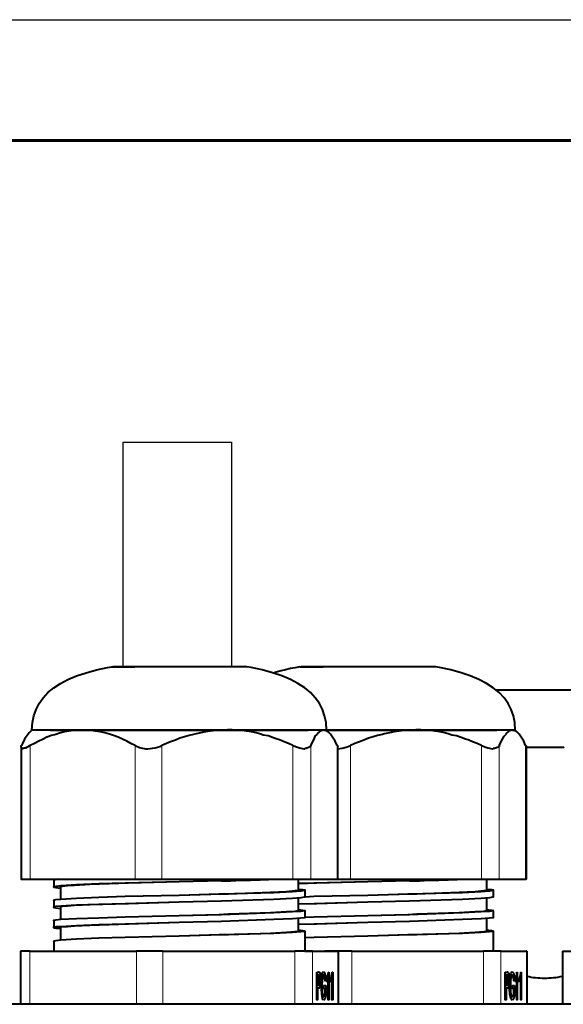
# Model space of a CAD drawing. Units: millimetres. Extents: x -558 to 2096, y -381 to -84.
# Drawn here: x 1363 to 1386, y -125 to -84 of the extents above; entities that cross this region are included whole.
import ezdxf
from ezdxf.enums import TextEntityAlignment as Align

# ---------------------------------------------------------------- set-up
doc = ezdxf.new("R2010")
doc.units = ezdxf.units.MM
doc.styles.add('ПСП', font='isocpeur.ttf', dxfattribs={"width": 0.9, "oblique": 15})

# ---------------------------------------------------------------- blocks, each defined once
blk = doc.blocks.new('*U3')
at = {"color": 7}
blk.add_line((0, 297), (210, 297), dxfattribs=at)
at = {"lineweight": 60}
blk.add_line((20, 292), (205, 292), dxfattribs=at)
at = {"style": 'ПСП', "oblique": 15, "width": 0.9}
blk.add_attdef('А3', text='', height=3.5, rotation=180, dxfattribs=at).set_placement((55, 285), align=Align.MIDDLE_CENTER)

msp = doc.modelspace()

# ---------------------------------------------------------------- linework, layer by layer
at = {"lineweight": 30}
msp.add_lwpolyline([(1367.326, -110.628), (1367.326, -101.313), (1371.814, -101.313), (1371.814, -110.628)], dxfattribs=at)
at = {"linetype": 'Continuous', "lineweight": 40}
for points in [[(1363.547, -113.249), (1363.573, -112.931), (1363.626, -112.653), (1363.719, -112.389), (1363.851, -112.137), (1364.01, -111.912), (1364.209, -111.687), (1364.46, -111.489), (1364.738, -111.317), (1365.042, -111.145), (1365.4, -110.999), (1365.797, -110.867), (1366.22, -110.747), (1366.684, -110.655), (1366.842, -110.628)], [(1366.842, -110.628), (1367.809, -110.628), (1367.809, -110.628)], [(1368.735, -110.628), (1366.895, -110.628), (1366.895, -110.628)], [(1370.575, -110.628), (1367.809, -110.628), (1367.809, -110.628)], [(1371.488, -110.628), (1368.735, -110.628), (1368.735, -110.628)], [(1372.415, -110.628), (1370.575, -110.628), (1370.575, -110.628)], [(1372.454, -110.628), (1371.488, -110.628), (1371.488, -110.628)], [(1375.75, -113.249), (1375.737, -112.931), (1375.671, -112.653), (1375.591, -112.389), (1375.459, -112.137), (1375.287, -111.912), (1375.088, -111.687), (1374.85, -111.489), (1374.559, -111.317), (1374.254, -111.145), (1373.897, -110.999), (1373.513, -110.867), (1373.09, -110.747), (1372.626, -110.655), (1372.454, -110.628)], [(1374.652, -110.628), (1374.453, -110.668), (1374.254, -110.695), (1374.056, -110.747), (1373.871, -110.787), (1373.672, -110.84), (1373.553, -110.88)], [(1374.652, -110.628), (1375.618, -110.628), (1375.618, -110.628)], [(1376.544, -110.628), (1374.704, -110.628), (1374.704, -110.628)], [(1378.384, -110.628), (1375.618, -110.628), (1375.618, -110.628)], [(1379.297, -110.628), (1376.544, -110.628), (1376.544, -110.628)], [(1380.224, -110.628), (1378.384, -110.628), (1378.384, -110.628)], [(1380.277, -110.628), (1379.297, -110.628), (1379.297, -110.628)], [(1383.559, -113.249), (1383.546, -112.931), (1383.493, -112.653), (1383.4, -112.389), (1383.268, -112.137), (1383.109, -111.912), (1382.897, -111.687), (1382.659, -111.489), (1382.381, -111.317), (1382.064, -111.145), (1381.706, -110.999), (1381.322, -110.867), (1380.899, -110.747), (1380.436, -110.655), (1380.277, -110.628)], [(1382.765, -111.581), (1386.775, -111.581), (1386.775, -111.581)], [(1363.388, -113.408), (1363.269, -113.58), (1363.242, -113.62)], [(1363.441, -113.355), (1363.388, -113.408), (1363.388, -113.408)], [(1363.547, -113.249), (1363.441, -113.355), (1363.441, -113.355)], [(1365.651, -113.249), (1363.547, -113.249), (1363.547, -113.249)], [(1364.314, -113.249), (1366.154, -113.249), (1366.154, -113.249)], [(1365.095, -113.289), (1364.897, -113.315), (1364.698, -113.368), (1364.539, -113.421)], [(1365.651, -113.249), (1365.453, -113.249), (1365.254, -113.262), (1365.095, -113.289)], [(1371.647, -113.249), (1365.651, -113.249), (1365.651, -113.249)], [(1366.763, -113.408), (1366.564, -113.355), (1366.379, -113.315), (1366.181, -113.289), (1365.982, -113.262), (1365.784, -113.249), (1365.651, -113.249)], [(1366.154, -113.249), (1374.996, -113.249), (1374.996, -113.249)], [(1367.306, -113.62), (1367.12, -113.54), (1366.922, -113.461), (1366.763, -113.408)], [(1370.932, -113.289), (1370.734, -113.315), (1370.548, -113.355), (1370.35, -113.395), (1370.244, -113.421)], [(1371.647, -113.249), (1371.448, -113.249), (1371.25, -113.262), (1371.051, -113.275), (1370.932, -113.289)], [(1373.024, -113.408), (1372.838, -113.355), (1372.64, -113.315), (1372.441, -113.289), (1372.243, -113.262), (1372.044, -113.249), (1371.846, -113.236), (1371.647, -113.236)], [(1375.644, -113.249), (1371.647, -113.249), (1371.647, -113.249)], [(1373.712, -113.62), (1373.513, -113.553), (1373.328, -113.487), (1373.129, -113.448), (1373.024, -113.408)], [(1375.75, -113.249), (1375.644, -113.249), (1375.644, -113.249)], [(1375.644, -113.249), (1375.697, -113.249), (1375.737, -113.262), (1375.803, -113.302), (1375.856, -113.355)], [(1375.75, -113.249), (1375.856, -113.355), (1375.856, -113.355)], [(1379.456, -113.249), (1375.75, -113.249), (1375.75, -113.249)], [(1375.75, -113.249), (1382.805, -113.249), (1382.805, -113.249)], [(1375.922, -113.408), (1375.856, -113.355), (1375.856, -113.355)], [(1376.055, -113.62), (1375.949, -113.448), (1375.922, -113.408)], [(1378.755, -113.289), (1378.556, -113.315), (1378.358, -113.355), (1378.159, -113.395), (1378.066, -113.421)], [(1379.456, -113.249), (1379.258, -113.249), (1379.059, -113.262), (1378.86, -113.275), (1378.755, -113.289)], [(1380.833, -113.408), (1380.647, -113.355), (1380.449, -113.315), (1380.25, -113.289), (1380.052, -113.262), (1379.853, -113.249), (1379.655, -113.236), (1379.456, -113.236)], [(1383.453, -113.249), (1379.456, -113.249), (1379.456, -113.249)], [(1381.508, -113.62), (1381.322, -113.553), (1381.137, -113.487), (1380.938, -113.448), (1380.833, -113.408)], [(1383.559, -113.249), (1383.453, -113.249), (1383.453, -113.249)], [(1383.453, -113.249), (1383.506, -113.249), (1383.546, -113.262), (1383.612, -113.302), (1383.678, -113.355)], [(1383.559, -113.249), (1383.678, -113.355), (1383.678, -113.355)], [(1383.731, -113.408), (1383.678, -113.355), (1383.678, -113.355)], [(1383.864, -113.62), (1383.758, -113.448), (1383.731, -113.408)], [(1363.242, -113.62), (1363.163, -113.792), (1363.123, -113.884)], [(1364.01, -113.62), (1363.838, -113.699), (1363.653, -113.792), (1363.481, -113.884)], [(1364.539, -113.421), (1364.354, -113.474), (1364.169, -113.54), (1364.01, -113.62)], [(1367.822, -113.884), (1367.65, -113.792), (1367.478, -113.699), (1367.306, -113.62)], [(1370.244, -113.421), (1370.059, -113.461), (1369.873, -113.527), (1369.675, -113.58), (1369.49, -113.659), (1369.291, -113.726), (1369.119, -113.805), (1368.934, -113.884), (1368.92, -113.884)], [(1374.36, -113.884), (1374.175, -113.805), (1374.003, -113.726), (1373.804, -113.646), (1373.712, -113.62)], [(1375.102, -113.884), (1375.234, -113.62), (1375.287, -113.5), (1375.366, -113.421)], [(1376.187, -113.884), (1376.107, -113.699), (1376.055, -113.62)], [(1378.066, -113.421), (1377.868, -113.461), (1377.683, -113.527), (1377.484, -113.58), (1377.299, -113.659), (1377.113, -113.726), (1376.928, -113.805), (1376.743, -113.884), (1376.743, -113.884)], [(1382.169, -113.884), (1381.997, -113.805), (1381.799, -113.726), (1381.614, -113.646), (1381.508, -113.62)], [(1382.897, -113.884), (1383.043, -113.62), (1383.109, -113.5), (1383.175, -113.421)], [(1383.996, -113.884), (1383.917, -113.699), (1383.864, -113.62)], [(1363.097, -113.951), (1363.097, -113.977), (1363.097, -113.977)], [(1363.097, -113.951), (1363.097, -119.417), (1363.097, -119.417)], [(1363.097, -113.977), (1363.11, -113.99), (1363.123, -114.003), (1363.15, -114.017), (1363.163, -114.017)], [(1363.295, -113.977), (1363.467, -113.884), (1363.481, -113.884)], [(1367.822, -113.884), (1368.007, -113.964), (1368.06, -113.977)], [(1368.06, -113.977), (1368.272, -114.017), (1368.351, -114.017)], [(1368.351, -114.017), (1368.55, -113.99), (1368.656, -113.977)], [(1368.656, -113.977), (1368.841, -113.924), (1368.934, -113.884)], [(1374.36, -113.884), (1374.546, -113.951), (1374.625, -113.977)], [(1374.625, -113.977), (1374.81, -114.017), (1374.85, -114.017)], [(1376.2, -113.951), (1376.2, -119.417), (1376.2, -119.417)], [(1376.2, -114.017), (1376.399, -113.99), (1376.465, -113.977)], [(1376.465, -113.977), (1376.65, -113.924), (1376.743, -113.884)], [(1382.169, -113.884), (1382.355, -113.951), (1382.434, -113.977)], [(1382.434, -113.977), (1382.619, -114.017), (1382.659, -114.017)], [(1384.022, -113.951), (1385.584, -113.951), (1385.584, -113.951)], [(1384.022, -113.951), (1384.022, -119.417), (1384.022, -119.417)], [(1363.097, -119.417), (1363.481, -119.417), (1363.481, -119.417)], [(1363.481, -119.417), (1367.822, -119.417), (1367.822, -119.417)], [(1364.632, -119.417), (1364.513, -119.443), (1364.473, -119.443), (1364.46, -119.457), (1364.447, -119.443), (1364.46, -119.457), (1364.447, -119.457)], [(1364.46, -119.457), (1364.46, -119.748), (1364.46, -119.748)], [(1369.648, -119.536), (1367.412, -119.589), (1367.412, -119.589)], [(1369.648, -119.536), (1367.544, -119.589), (1367.544, -119.589)], [(1367.822, -119.417), (1368.934, -119.417), (1368.934, -119.417)], [(1368.934, -119.417), (1374.36, -119.417), (1374.36, -119.417)], [(1371.396, -119.483), (1369.648, -119.536), (1369.648, -119.536)], [(1371.396, -119.483), (1371.594, -119.483), (1371.793, -119.483), (1371.991, -119.47), (1372.19, -119.457), (1372.388, -119.457), (1372.6, -119.457), (1372.799, -119.443), (1372.997, -119.443), (1373.196, -119.43), (1373.354, -119.43)], [(1374.36, -119.417), (1375.102, -119.417), (1375.102, -119.417)], [(1374.572, -119.417), (1374.572, -119.88), (1374.572, -119.88)], [(1375.102, -119.417), (1376.187, -119.417), (1376.187, -119.417)], [(1377.457, -119.536), (1375.234, -119.589), (1375.234, -119.589)], [(1377.457, -119.536), (1375.353, -119.589), (1375.353, -119.589)], [(1376.187, -119.417), (1376.2, -119.417), (1376.2, -119.417)], [(1376.2, -119.417), (1376.743, -119.417), (1376.743, -119.417)], [(1376.743, -119.417), (1382.169, -119.417), (1382.169, -119.417)], [(1379.191, -119.483), (1377.457, -119.536), (1377.457, -119.536)], [(1379.191, -119.483), (1379.403, -119.483), (1379.602, -119.483), (1379.8, -119.47), (1379.999, -119.457), (1380.197, -119.457), (1380.396, -119.457), (1380.594, -119.443), (1380.793, -119.443), (1380.991, -119.43), (1381.164, -119.43)], [(1382.169, -119.417), (1382.897, -119.417), (1382.897, -119.417)], [(1382.381, -119.417), (1382.381, -119.88), (1382.381, -119.88)], [(1382.897, -119.417), (1383.996, -119.417), (1383.996, -119.417)], [(1383.996, -119.417), (1384.022, -119.417), (1384.022, -119.417)], [(1364.751, -119.695), (1364.539, -119.721), (1364.46, -119.735), (1364.46, -119.735), (1364.46, -119.748), (1364.447, -119.735), (1364.447, -119.735)], [(1364.46, -119.748), (1364.447, -119.735), (1364.447, -119.735), (1364.46, -119.748), (1364.46, -119.748), (1364.539, -119.761), (1364.738, -119.787)], [(1365.016, -119.695), (1364.817, -119.721), (1364.738, -119.735), (1364.738, -119.735), (1364.738, -119.748), (1364.738, -119.735), (1364.738, -119.735)], [(1364.738, -119.748), (1364.738, -120.264), (1364.738, -120.264)], [(1367.412, -119.589), (1366.326, -119.615), (1365.4, -119.655), (1364.751, -119.695)], [(1367.544, -119.589), (1365.942, -119.642), (1365.307, -119.682), (1365.016, -119.695)], [(1374.572, -119.88), (1374.572, -119.88), (1374.572, -119.88), (1374.559, -119.88), (1374.559, -119.893), (1374.44, -119.907), (1374.096, -119.946)], [(1374.85, -119.88), (1374.85, -119.88), (1374.85, -119.88), (1374.85, -119.88), (1374.837, -119.893), (1374.691, -119.92), (1374.347, -119.946)], [(1375.234, -119.589), (1374.572, -119.602), (1374.572, -119.602)], [(1375.353, -119.589), (1374.572, -119.615), (1374.572, -119.615)], [(1374.572, -119.84), (1374.771, -119.854), (1374.85, -119.867), (1374.85, -119.88), (1374.85, -119.867), (1374.85, -119.867), (1374.85, -119.88)], [(1374.85, -119.88), (1374.85, -120.171), (1374.85, -120.171)], [(1382.381, -119.88), (1382.381, -119.88), (1382.381, -119.88), (1382.381, -119.88), (1382.368, -119.893), (1382.262, -119.907), (1381.905, -119.946)], [(1382.659, -119.88), (1382.659, -119.88), (1382.659, -119.88), (1382.659, -119.88), (1382.646, -119.893), (1382.5, -119.92), (1382.156, -119.946)], [(1382.381, -119.84), (1382.58, -119.854), (1382.659, -119.867), (1382.659, -119.88), (1382.659, -119.88), (1382.659, -119.867), (1382.659, -119.88)], [(1382.659, -119.88), (1382.659, -120.171), (1382.659, -120.171)], [(1364.751, -120.264), (1364.539, -120.277), (1364.46, -120.29), (1364.46, -120.304), (1364.447, -120.29), (1364.447, -120.29), (1364.447, -120.29)], [(1364.46, -120.304), (1364.46, -120.582), (1364.46, -120.582)], [(1367.412, -120.145), (1366.326, -120.185), (1365.4, -120.224), (1364.751, -120.264)], [(1369.648, -120.092), (1367.412, -120.145), (1367.412, -120.145)], [(1371.396, -120.039), (1369.648, -120.092), (1369.648, -120.092)], [(1371.303, -120.039), (1369.648, -120.092), (1369.648, -120.092)], [(1371.396, -120.33), (1369.648, -120.37), (1369.648, -120.37)], [(1374.096, -119.946), (1373.434, -119.973), (1371.687, -120.039), (1371.303, -120.039)], [(1374.347, -119.946), (1373.566, -119.986), (1371.396, -120.039)], [(1374.347, -120.224), (1373.566, -120.264), (1371.396, -120.33)], [(1374.85, -120.171), (1374.85, -120.158), (1374.85, -120.158), (1374.85, -120.171), (1374.837, -120.171), (1374.691, -120.198), (1374.347, -120.224)], [(1374.572, -120.211), (1374.572, -120.727), (1374.572, -120.727)], [(1375.234, -120.145), (1374.85, -120.171), (1374.85, -120.171)], [(1377.457, -120.092), (1375.234, -120.145), (1375.234, -120.145)], [(1379.191, -120.039), (1377.457, -120.092), (1377.457, -120.092)], [(1379.112, -120.039), (1377.457, -120.092), (1377.457, -120.092)], [(1379.191, -120.33), (1377.457, -120.37), (1377.457, -120.37)], [(1381.905, -119.946), (1381.243, -119.973), (1379.496, -120.039), (1379.112, -120.039)], [(1382.156, -119.946), (1381.389, -119.986), (1379.191, -120.039)], [(1382.156, -120.224), (1381.389, -120.264), (1379.191, -120.33)], [(1382.659, -120.171), (1382.659, -120.158), (1382.659, -120.158), (1382.659, -120.171), (1382.646, -120.171), (1382.5, -120.198), (1382.156, -120.224)], [(1382.381, -120.211), (1382.381, -120.727), (1382.381, -120.727)], [(1364.751, -120.542), (1364.539, -120.555), (1364.46, -120.568), (1364.46, -120.582), (1364.447, -120.582), (1364.447, -120.582), (1364.447, -120.582)], [(1364.46, -120.582), (1364.46, -120.595), (1364.447, -120.582), (1364.447, -120.582), (1364.46, -120.595), (1364.539, -120.608), (1364.738, -120.635)], [(1365.016, -120.542), (1364.817, -120.555), (1364.738, -120.568), (1364.738, -120.582), (1364.738, -120.582), (1364.738, -120.582), (1364.738, -120.582)], [(1364.738, -120.582), (1364.738, -121.098), (1364.738, -121.098)], [(1367.412, -120.436), (1366.326, -120.476), (1365.4, -120.502), (1364.751, -120.542)], [(1367.544, -120.436), (1365.942, -120.489), (1365.307, -120.515), (1365.016, -120.542)], [(1369.648, -120.37), (1367.412, -120.436), (1367.412, -120.436)], [(1369.648, -120.37), (1367.544, -120.436), (1367.544, -120.436)], [(1374.572, -120.727), (1374.572, -120.727), (1374.572, -120.727), (1374.559, -120.727), (1374.559, -120.727), (1374.44, -120.754), (1374.096, -120.78)], [(1374.85, -120.727), (1374.85, -120.727), (1374.85, -120.727), (1374.85, -120.727), (1374.837, -120.727), (1374.691, -120.754), (1374.347, -120.78)], [(1375.234, -120.436), (1374.572, -120.449), (1374.572, -120.449)], [(1375.353, -120.436), (1374.572, -120.449), (1374.572, -120.449)], [(1374.572, -120.674), (1374.771, -120.701), (1374.85, -120.714), (1374.85, -120.714), (1374.85, -120.727), (1374.85, -120.727), (1374.85, -120.727)], [(1374.85, -120.727), (1374.85, -121.005), (1374.85, -121.005)], [(1377.457, -120.37), (1375.234, -120.436), (1375.234, -120.436)], [(1377.457, -120.37), (1375.353, -120.436), (1375.353, -120.436)], [(1382.381, -120.727), (1382.381, -120.727), (1382.381, -120.727), (1382.381, -120.727), (1382.368, -120.727), (1382.262, -120.754), (1381.905, -120.78)], [(1382.659, -120.727), (1382.659, -120.727), (1382.659, -120.727), (1382.659, -120.727), (1382.646, -120.727), (1382.5, -120.754), (1382.156, -120.78)], [(1382.381, -120.674), (1382.58, -120.701), (1382.659, -120.714), (1382.646, -120.714), (1382.659, -120.727), (1382.659, -120.727), (1382.659, -120.727)], [(1382.659, -120.727), (1382.659, -121.005), (1382.659, -121.005)], [(1364.751, -121.098), (1364.539, -121.124), (1364.46, -121.138), (1364.46, -121.138), (1364.447, -121.138), (1364.447, -121.138), (1364.46, -121.151)], [(1364.46, -121.151), (1364.46, -121.429), (1364.46, -121.429)], [(1367.412, -120.992), (1366.326, -121.032), (1365.4, -121.058), (1364.751, -121.098)], [(1369.648, -120.939), (1367.412, -120.992), (1367.412, -120.992)], [(1371.396, -120.899), (1369.648, -120.939), (1369.648, -120.939)], [(1371.303, -120.899), (1369.648, -120.939), (1369.648, -120.939)], [(1374.096, -120.78), (1373.434, -120.82), (1371.687, -120.873), (1371.303, -120.899)], [(1374.347, -120.78), (1373.566, -120.82), (1371.396, -120.899)], [(1374.347, -121.058), (1373.566, -121.098), (1371.396, -121.177)], [(1374.85, -121.005), (1374.85, -121.005), (1374.85, -121.005), (1374.85, -121.018), (1374.837, -121.018), (1374.691, -121.032), (1374.347, -121.058)], [(1374.572, -121.058), (1374.572, -121.561), (1374.572, -121.561)], [(1375.234, -120.992), (1374.85, -121.005), (1374.85, -121.005)], [(1377.457, -120.939), (1375.234, -120.992), (1375.234, -120.992)], [(1379.191, -120.899), (1377.457, -120.939), (1377.457, -120.939)], [(1379.112, -120.899), (1377.457, -120.939), (1377.457, -120.939)], [(1381.905, -120.78), (1381.243, -120.82), (1379.496, -120.873), (1379.112, -120.899)], [(1382.156, -120.78), (1381.389, -120.82), (1379.191, -120.899)], [(1382.156, -121.058), (1381.389, -121.098), (1379.191, -121.177)], [(1382.659, -121.005), (1382.659, -121.005), (1382.659, -121.005), (1382.659, -121.018), (1382.646, -121.018), (1382.5, -121.032), (1382.156, -121.058)], [(1382.381, -121.058), (1382.381, -121.561), (1382.381, -121.561)], [(1364.751, -121.389), (1364.539, -121.402), (1364.46, -121.415), (1364.46, -121.415), (1364.447, -121.415), (1364.447, -121.415), (1364.46, -121.429)], [(1364.46, -121.429), (1364.447, -121.429), (1364.447, -121.429), (1364.447, -121.429), (1364.46, -121.442), (1364.539, -121.455), (1364.738, -121.468)], [(1365.016, -121.389), (1364.817, -121.402), (1364.738, -121.415), (1364.738, -121.415), (1364.738, -121.415), (1364.738, -121.415), (1364.738, -121.429)], [(1364.738, -121.429), (1364.738, -121.945), (1364.738, -121.945)], [(1367.412, -121.283), (1366.326, -121.31), (1365.4, -121.349), (1364.751, -121.389)], [(1367.544, -121.283), (1365.942, -121.336), (1365.307, -121.363), (1365.016, -121.389)], [(1369.648, -121.217), (1367.412, -121.283), (1367.412, -121.283)], [(1369.648, -121.217), (1367.544, -121.283), (1367.544, -121.283)], [(1371.396, -121.177), (1369.648, -121.217), (1369.648, -121.217)], [(1374.572, -121.561), (1374.572, -121.561), (1374.572, -121.574), (1374.559, -121.574), (1374.559, -121.588), (1374.44, -121.601), (1374.096, -121.627)], [(1374.85, -121.561), (1374.85, -121.574), (1374.85, -121.574), (1374.85, -121.574), (1374.837, -121.588), (1374.691, -121.601), (1374.347, -121.627)], [(1375.234, -121.283), (1374.572, -121.296), (1374.572, -121.296)], [(1375.353, -121.283), (1374.572, -121.296), (1374.572, -121.296)], [(1374.572, -121.521), (1374.771, -121.548), (1374.85, -121.561), (1374.85, -121.561), (1374.85, -121.561), (1374.85, -121.561), (1374.85, -121.561)], [(1374.85, -121.561), (1374.85, -122.408), (1374.85, -122.408)], [(1377.457, -121.217), (1375.234, -121.283), (1375.234, -121.283)], [(1377.457, -121.217), (1375.353, -121.283), (1375.353, -121.283)], [(1379.191, -121.177), (1377.457, -121.217), (1377.457, -121.217)], [(1382.381, -121.561), (1382.381, -121.561), (1382.381, -121.574), (1382.381, -121.574), (1382.368, -121.588), (1382.262, -121.601), (1381.905, -121.627)], [(1382.659, -121.561), (1382.659, -121.574), (1382.659, -121.574), (1382.659, -121.574), (1382.646, -121.588), (1382.5, -121.601), (1382.156, -121.627)], [(1382.381, -121.521), (1382.58, -121.548), (1382.659, -121.561), (1382.659, -121.561), (1382.659, -121.561), (1382.659, -121.561), (1382.659, -121.561)], [(1382.659, -121.561), (1382.659, -122.408), (1382.659, -122.408)], [(1364.751, -121.945), (1364.539, -121.971), (1364.46, -121.985), (1364.46, -121.985), (1364.46, -121.985), (1364.447, -121.985), (1364.447, -121.985)], [(1364.46, -121.985), (1364.46, -122.408), (1364.46, -122.408)], [(1367.412, -121.839), (1366.326, -121.865), (1365.4, -121.905), (1364.751, -121.945)], [(1369.648, -121.786), (1367.412, -121.839), (1367.412, -121.839)], [(1371.396, -121.733), (1369.648, -121.786), (1369.648, -121.786)], [(1371.303, -121.733), (1369.648, -121.786), (1369.648, -121.786)], [(1374.096, -121.627), (1373.434, -121.667), (1371.687, -121.72), (1371.303, -121.733)], [(1374.347, -121.627), (1373.566, -121.667), (1371.396, -121.733)], [(1375.234, -121.839), (1374.85, -121.852), (1374.85, -121.852)], [(1377.457, -121.786), (1375.234, -121.839), (1375.234, -121.839)], [(1379.191, -121.733), (1377.457, -121.786), (1377.457, -121.786)], [(1379.112, -121.733), (1377.457, -121.786), (1377.457, -121.786)], [(1381.905, -121.627), (1381.243, -121.667), (1379.496, -121.72), (1379.112, -121.733)], [(1382.156, -121.627), (1381.389, -121.667), (1379.191, -121.733)], [(1363.467, -122.408), (1363.07, -122.408), (1363.07, -122.408)], [(1363.07, -122.408), (1363.07, -124.605), (1363.07, -124.605)], [(1363.467, -122.408), (1367.875, -122.408), (1367.875, -122.408)], [(1368.973, -122.408), (1367.875, -122.408), (1367.875, -122.408)], [(1368.973, -122.408), (1374.44, -122.408), (1374.44, -122.408)], [(1375.168, -122.408), (1374.44, -122.408), (1374.44, -122.408)], [(1374.85, -122.408), (1375.684, -122.408), (1375.684, -122.408)], [(1375.168, -122.408), (1376.227, -122.408), (1376.227, -122.408)], [(1376.796, -122.408), (1375.684, -122.408), (1375.684, -122.408)], [(1376.24, -122.408), (1376.227, -122.408), (1376.227, -122.408)], [(1376.24, -122.408), (1376.24, -124.605), (1376.24, -124.605)], [(1376.796, -122.408), (1382.249, -122.408), (1382.249, -122.408)], [(1382.977, -122.408), (1382.249, -122.408), (1382.249, -122.408)], [(1382.977, -122.408), (1384.036, -122.408), (1384.036, -122.408)], [(1384.049, -122.408), (1384.036, -122.408), (1384.036, -122.408)], [(1384.049, -122.408), (1384.049, -124.605), (1384.049, -124.605)], [(1385.531, -122.408), (1385.518, -122.408), (1385.518, -122.408)], [(1385.518, -122.408), (1385.518, -124.605), (1385.518, -124.605)], [(1385.531, -122.408), (1386.511, -122.408), (1386.511, -122.408)], [(1375.353, -124.42), (1375.353, -123.268), (1375.353, -123.268)], [(1375.353, -123.268), (1375.419, -123.268), (1375.419, -123.268)], [(1375.353, -123.268), (1375.459, -123.268), (1375.459, -123.268)], [(1375.353, -123.348), (1375.353, -123.401), (1375.353, -123.401)], [(1375.353, -123.401), (1375.379, -123.401), (1375.379, -123.401)], [(1375.419, -123.401), (1375.379, -123.401), (1375.379, -123.401)], [(1375.379, -123.401), (1375.379, -123.811), (1375.379, -123.811)], [(1375.459, -123.268), (1375.419, -123.268), (1375.419, -123.268)], [(1375.459, -123.414), (1375.419, -123.401), (1375.419, -123.401)], [(1375.499, -123.586), (1375.485, -123.811), (1375.472, -123.877), (1375.459, -123.93), (1375.432, -123.943)], [(1375.432, -123.811), (1375.459, -123.785), (1375.472, -123.705), (1375.472, -123.599)], [(1375.459, -123.268), (1375.485, -123.348), (1375.499, -123.507), (1375.499, -123.586)], [(1375.472, -123.599), (1375.472, -123.48), (1375.459, -123.414)], [(1375.472, -123.586), (1375.499, -123.586), (1375.499, -123.586)], [(1375.525, -123.851), (1375.552, -123.467), (1375.578, -123.321), (1375.591, -123.282), (1375.618, -123.255), (1375.631, -123.242)], [(1375.538, -123.613), (1375.565, -123.613), (1375.565, -123.613)], [(1375.565, -123.613), (1375.552, -123.811), (1375.552, -123.838)], [(1375.631, -123.388), (1375.591, -123.414), (1375.578, -123.533), (1375.565, -123.613)], [(1375.565, -123.388), (1375.631, -123.388), (1375.631, -123.388)], [(1375.631, -123.242), (1375.657, -123.268), (1375.671, -123.295), (1375.71, -123.441), (1375.71, -123.586)], [(1375.697, -123.626), (1375.671, -123.467), (1375.657, -123.414), (1375.631, -123.388)], [(1375.71, -123.586), (1375.697, -123.626), (1375.697, -123.626)], [(1375.71, -123.586), (1375.697, -123.626), (1375.697, -123.626)], [(1375.777, -123.546), (1375.816, -123.361), (1375.829, -123.268)], [(1375.777, -123.692), (1375.816, -123.52), (1375.816, -123.52)], [(1375.777, -123.52), (1375.816, -123.52), (1375.816, -123.52)], [(1375.777, -123.692), (1375.777, -123.546), (1375.777, -123.546)], [(1375.816, -124.42), (1375.816, -123.52), (1375.816, -123.52)], [(1375.829, -123.268), (1375.843, -123.268), (1375.843, -123.268)], [(1375.843, -123.268), (1375.843, -124.42), (1375.843, -124.42)], [(1375.935, -123.546), (1375.975, -123.361), (1375.988, -123.268)], [(1375.935, -123.692), (1375.975, -123.52), (1375.975, -123.52)], [(1375.935, -123.692), (1375.935, -123.546), (1375.935, -123.546)], [(1375.949, -123.52), (1375.975, -123.52), (1375.975, -123.52)], [(1375.975, -124.42), (1375.975, -123.52), (1375.975, -123.52)], [(1375.988, -123.268), (1376.015, -123.268), (1376.015, -123.268)], [(1376.015, -123.268), (1376.015, -124.42), (1376.015, -124.42)], [(1383.149, -124.42), (1383.149, -123.268), (1383.149, -123.268)], [(1383.149, -123.268), (1383.228, -123.268), (1383.228, -123.268)], [(1383.149, -123.268), (1383.228, -123.268), (1383.228, -123.268)], [(1383.149, -123.348), (1383.162, -123.401), (1383.162, -123.401)], [(1383.149, -123.401), (1383.189, -123.401), (1383.189, -123.401)], [(1383.228, -123.401), (1383.189, -123.401), (1383.189, -123.401)], [(1383.189, -123.401), (1383.189, -123.811), (1383.189, -123.811)], [(1383.268, -123.268), (1383.228, -123.268), (1383.228, -123.268)], [(1383.255, -123.414), (1383.228, -123.401), (1383.228, -123.401)], [(1383.228, -123.811), (1383.268, -123.785), (1383.281, -123.705), (1383.281, -123.599)], [(1383.308, -123.586), (1383.294, -123.811), (1383.294, -123.877), (1383.268, -123.93), (1383.242, -123.943)], [(1383.281, -123.599), (1383.281, -123.48), (1383.255, -123.414)], [(1383.268, -123.268), (1383.294, -123.348), (1383.308, -123.507), (1383.308, -123.586)], [(1383.281, -123.586), (1383.308, -123.586), (1383.308, -123.586)], [(1383.334, -123.851), (1383.361, -123.467), (1383.387, -123.321), (1383.414, -123.282), (1383.427, -123.255), (1383.44, -123.242)], [(1383.347, -123.613), (1383.374, -123.613), (1383.374, -123.613)], [(1383.44, -123.388), (1383.414, -123.414), (1383.387, -123.533), (1383.374, -123.613)], [(1383.374, -123.388), (1383.44, -123.388), (1383.44, -123.388)], [(1383.374, -123.613), (1383.374, -123.811), (1383.374, -123.838)], [(1383.44, -123.242), (1383.467, -123.268), (1383.493, -123.295), (1383.519, -123.441), (1383.533, -123.586)], [(1383.506, -123.626), (1383.493, -123.467), (1383.48, -123.414), (1383.44, -123.388)], [(1383.533, -123.586), (1383.506, -123.626), (1383.506, -123.626)], [(1383.533, -123.586), (1383.506, -123.626), (1383.506, -123.626)], [(1383.586, -123.546), (1383.639, -123.361), (1383.639, -123.268)], [(1383.586, -123.692), (1383.639, -123.52), (1383.639, -123.52)], [(1383.586, -123.52), (1383.639, -123.52), (1383.639, -123.52)], [(1383.586, -123.692), (1383.586, -123.546), (1383.586, -123.546)], [(1383.639, -123.268), (1383.652, -123.268), (1383.652, -123.268)], [(1383.639, -124.42), (1383.639, -123.52), (1383.639, -123.52)], [(1383.652, -123.268), (1383.652, -124.42), (1383.652, -124.42)], [(1383.744, -123.546), (1383.797, -123.361), (1383.797, -123.268)], [(1383.744, -123.692), (1383.797, -123.52), (1383.797, -123.52)], [(1383.744, -123.692), (1383.744, -123.546), (1383.744, -123.546)], [(1383.758, -123.52), (1383.797, -123.52), (1383.797, -123.52)], [(1383.797, -123.268), (1383.811, -123.268), (1383.811, -123.268)], [(1383.797, -124.42), (1383.797, -123.52), (1383.797, -123.52)], [(1383.811, -123.268), (1383.811, -124.42), (1383.811, -124.42)], [(1375.353, -123.811), (1375.353, -123.851), (1375.353, -123.851)], [(1375.353, -123.811), (1375.379, -123.811), (1375.379, -123.811)], [(1375.353, -123.943), (1375.379, -123.943), (1375.379, -123.943)], [(1375.379, -123.811), (1375.432, -123.811), (1375.432, -123.811)], [(1375.432, -123.943), (1375.379, -123.943), (1375.379, -123.943)], [(1375.379, -123.943), (1375.379, -124.42), (1375.379, -124.42)], [(1375.525, -123.838), (1375.552, -123.838), (1375.552, -123.838)], [(1375.631, -124.433), (1375.604, -124.407), (1375.578, -124.367), (1375.552, -124.195), (1375.538, -123.943), (1375.525, -123.851)], [(1375.552, -123.838), (1375.565, -124.076), (1375.578, -124.182), (1375.591, -124.248), (1375.618, -124.288), (1375.631, -124.301)], [(1375.631, -123.957), (1375.631, -123.824), (1375.631, -123.824)], [(1375.631, -123.824), (1375.724, -123.824), (1375.724, -123.824)], [(1375.697, -123.957), (1375.631, -123.957), (1375.631, -123.957)], [(1375.697, -124.182), (1375.697, -123.957), (1375.697, -123.957)], [(1375.724, -123.824), (1375.724, -124.261), (1375.724, -124.261)], [(1383.162, -123.811), (1383.149, -123.851), (1383.149, -123.851)], [(1383.149, -123.811), (1383.189, -123.811), (1383.189, -123.811)], [(1383.149, -123.943), (1383.189, -123.943), (1383.189, -123.943)], [(1383.189, -123.811), (1383.228, -123.811), (1383.228, -123.811)], [(1383.242, -123.943), (1383.189, -123.943), (1383.189, -123.943)], [(1383.189, -123.943), (1383.189, -124.42), (1383.189, -124.42)], [(1383.334, -123.838), (1383.374, -123.838), (1383.374, -123.838)], [(1383.453, -124.433), (1383.414, -124.407), (1383.387, -124.367), (1383.347, -124.195), (1383.334, -123.943), (1383.334, -123.851)], [(1383.374, -123.838), (1383.374, -124.076), (1383.387, -124.182), (1383.414, -124.248), (1383.427, -124.288), (1383.44, -124.301)], [(1383.453, -123.957), (1383.453, -123.824), (1383.453, -123.824)], [(1383.453, -123.824), (1383.533, -123.824), (1383.533, -123.824)], [(1383.506, -123.957), (1383.453, -123.957), (1383.453, -123.957)], [(1383.506, -124.182), (1383.506, -123.957), (1383.506, -123.957)], [(1383.533, -123.824), (1383.533, -124.261), (1383.533, -124.261)], [(1375.379, -124.42), (1375.353, -124.42), (1375.353, -124.42)], [(1375.578, -124.301), (1375.565, -124.314), (1375.565, -124.314)], [(1375.565, -124.301), (1375.631, -124.301), (1375.631, -124.301)], [(1375.631, -124.301), (1375.657, -124.274), (1375.684, -124.195), (1375.697, -124.182)], [(1375.724, -124.261), (1375.697, -124.367), (1375.671, -124.407), (1375.631, -124.433)], [(1375.671, -124.261), (1375.724, -124.261), (1375.724, -124.261)], [(1375.843, -124.42), (1375.816, -124.42), (1375.816, -124.42)], [(1376.015, -124.42), (1375.975, -124.42), (1375.975, -124.42)], [(1383.189, -124.42), (1383.149, -124.42), (1383.149, -124.42)], [(1383.387, -124.301), (1383.374, -124.314), (1383.374, -124.314)], [(1383.374, -124.301), (1383.44, -124.301), (1383.44, -124.301)], [(1383.44, -124.301), (1383.48, -124.274), (1383.493, -124.195), (1383.506, -124.182)], [(1383.533, -124.261), (1383.506, -124.367), (1383.48, -124.407), (1383.453, -124.433)], [(1383.48, -124.261), (1383.533, -124.261), (1383.533, -124.261)], [(1383.652, -124.42), (1383.639, -124.42), (1383.639, -124.42)], [(1383.811, -124.42), (1383.797, -124.42), (1383.797, -124.42)], [(1408.972, -124.605), (1360.569, -124.605), (1360.569, -124.605)]]:
    msp.add_lwpolyline(points, dxfattribs=at)
at = {"linetype": 'Continuous', "lineweight": 9}
for points in [[(1363.481, -113.884), (1363.481, -119.417), (1363.481, -119.417)], [(1367.822, -119.417), (1367.822, -113.884), (1367.822, -113.884)], [(1368.934, -113.884), (1368.934, -119.417), (1368.934, -119.417)], [(1374.36, -119.417), (1374.36, -113.884), (1374.36, -113.884)], [(1375.102, -113.884), (1375.102, -119.417), (1375.102, -119.417)], [(1376.187, -119.417), (1376.187, -113.884), (1376.187, -113.884)], [(1376.743, -113.884), (1376.743, -119.417), (1376.743, -119.417)], [(1382.169, -119.417), (1382.169, -113.884), (1382.169, -113.884)], [(1382.897, -113.884), (1382.897, -119.417), (1382.897, -119.417)], [(1383.996, -119.417), (1383.996, -113.884), (1383.996, -113.884)], [(1363.467, -122.408), (1363.467, -124.605), (1363.467, -124.605)], [(1367.875, -124.605), (1367.875, -122.408), (1367.875, -122.408)], [(1368.973, -122.408), (1368.973, -124.605), (1368.973, -124.605)], [(1374.44, -124.605), (1374.44, -122.408), (1374.44, -122.408)], [(1375.168, -122.408), (1375.168, -124.605), (1375.168, -124.605)], [(1376.227, -124.605), (1376.227, -122.408), (1376.227, -122.408)], [(1376.796, -122.408), (1376.796, -124.605), (1376.796, -124.605)], [(1382.249, -124.605), (1382.249, -122.408), (1382.249, -122.408)], [(1382.977, -122.408), (1382.977, -124.605), (1382.977, -124.605)], [(1384.036, -124.605), (1384.036, -122.408), (1384.036, -122.408)], [(1385.531, -122.408), (1385.531, -124.605), (1385.531, -124.605)]]:
    msp.add_lwpolyline(points, dxfattribs=at)
at = {"linetype": 'Continuous', "lineweight": 40}
for points in [[(1375.366, -113.408), (1375.406, -113.368), (1375.446, -113.315), (1375.499, -113.289)], [(1375.499, -113.289), (1375.538, -113.249), (1375.591, -113.236), (1375.644, -113.236)], [(1383.175, -113.408), (1383.215, -113.368), (1383.268, -113.315), (1383.321, -113.289)], [(1383.308, -113.289), (1383.361, -113.249), (1383.4, -113.236), (1383.453, -113.236)], [(1363.097, -113.951), (1363.11, -113.924), (1363.11, -113.898), (1363.123, -113.884)], [(1363.295, -113.977), (1363.256, -113.99), (1363.216, -114.003), (1363.163, -114.003)], [(1375.102, -113.884), (1375.075, -113.924), (1375.049, -113.951), (1375.009, -113.977)], [(1376.2, -113.884), (1376.213, -113.898), (1376.213, -113.924), (1376.213, -113.951)], [(1382.911, -113.884), (1382.897, -113.924), (1382.858, -113.951), (1382.831, -113.977)], [(1384.009, -113.884), (1384.022, -113.898), (1384.022, -113.924), (1384.022, -113.951)]]:
    msp.add_open_spline(points, degree=3, dxfattribs=at)
for points in [[(1375.009, -113.964), (1374.969, -113.99), (1374.916, -114.003), (1374.863, -114.003), (1374.863, -114.003), (1374.85, -114.003), (1374.85, -114.003), (1374.85, -114.003)], [(1382.818, -113.964), (1382.778, -113.99), (1382.725, -114.003), (1382.672, -114.003), (1382.672, -114.003), (1382.672, -114.003), (1382.659, -114.003), (1382.659, -114.003)], [(1385.518, -123.454), (1385.28, -123.507), (1385.028, -123.533), (1384.777, -123.533), (1384.777, -123.533), (1384.525, -123.533), (1384.287, -123.507), (1384.049, -123.454)]]:
    msp.add_open_spline(points, degree=3, knots=[0, 0, 0, 0, 0.125, 0.125, 0.125, 0.125001, 1, 1, 1, 1], dxfattribs=at)

# ---------------------------------------------------------------- block references
msp.add_blockref('*U3', (1236.96, -380.807))

doc.saveas('drawing.dxf')
